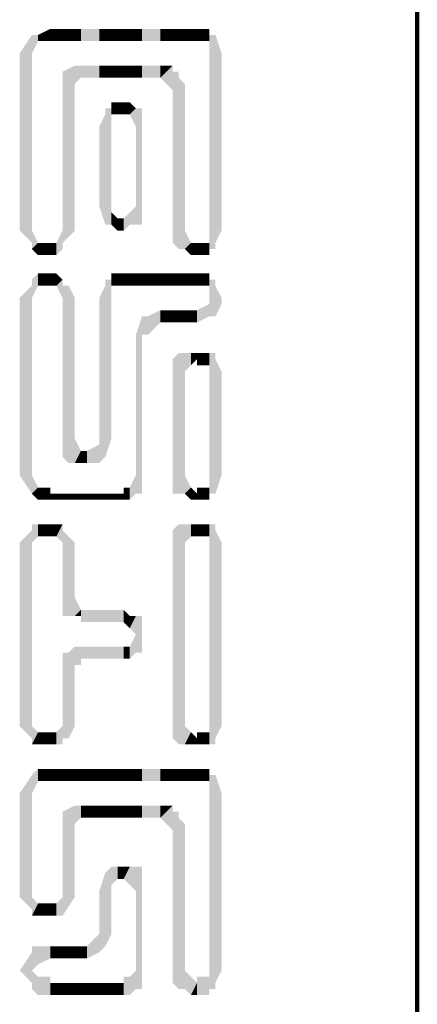
# Model space of a CAD drawing. Units: inches. Extents: x 1 to 396, y -1 to 505.
# Drawn here: x 22 to 24, y 98 to 102 of the extents above; entities that cross this region are included whole.
import ezdxf

# ---------------------------------------------------------------- set-up
doc = ezdxf.new("R2010")
doc.units = ezdxf.units.IN
doc.layers.add('H', color=7, linetype='CONTINUOUS', lineweight=100)
doc.layers.add('P', color=250, linetype='CONTINUOUS', lineweight=100)

msp = doc.modelspace()

# ---------------------------------------------------------------- hatches: boundary and pattern name
at = {"layer": 'H', "linetype": 'CONTINUOUS'}
for points in [[(22.0278, 102.1111), (21.9722, 102.0278), (21.9722, 101.2222)], [(22.0278, 102.1111), (22.0278, 101.1667), (21.9722, 101.2222)], [(22.0556, 102.1111), (22.0278, 102.1111), (22.0278, 102.0278)], [(22.0556, 102.1111), (22.0556, 102.0833), (22.0278, 102.0278)], [(22.0278, 102.1111), (22.0278, 102.0278), (22.0278, 101.1389)], [(22.0278, 102.1111), (22.0278, 101.1389), (22.0278, 101.1667)], [(22.1111, 102.1389), (22.0556, 102.1111), (22.0556, 102.0833)], [(22.1111, 102.1389), (22.1111, 102.0833), (22.0556, 102.0833)], [(22.1389, 102.1389), (22.1111, 102.1389), (22.1111, 102.0833)], [(22.1389, 102.1389), (22.1389, 102.0833), (22.1111, 102.0833)], [(22.1667, 102.1389), (22.1389, 102.1389), (22.1389, 102.0833)], [(22.1667, 102.1389), (22.1667, 102.0833), (22.1389, 102.0833)], [(22.2222, 102.1389), (22.1667, 102.1389), (22.1667, 102.0833)], [(22.2222, 102.1389), (22.2222, 102.0833), (22.1667, 102.0833)], [(22.25, 102.1389), (22.2222, 102.1389), (22.2222, 102.0833)], [(22.25, 102.1389), (22.25, 102.0833), (22.2222, 102.0833)], [(22.3333, 102.1389), (22.25, 102.1389), (22.25, 102.0833)], [(22.3333, 102.1389), (22.3333, 102.0833), (22.25, 102.0833)], [(22.3611, 102.1389), (22.3333, 102.1389), (22.3333, 102.0833)], [(22.3611, 102.1389), (22.3611, 102.0833), (22.3333, 102.0833)], [(22.3889, 102.1389), (22.3611, 102.1389), (22.3611, 102.0833)], [(22.3889, 102.1389), (22.3889, 102.0833), (22.3611, 102.0833)], [(22.4167, 102.1389), (22.3889, 102.1389), (22.3889, 102.0833)], [(22.4167, 102.1389), (22.4167, 102.0833), (22.3889, 102.0833)], [(22.4444, 102.1389), (22.4167, 102.1389), (22.4167, 102.0833)], [(22.4444, 102.1389), (22.4444, 102.0833), (22.4167, 102.0833)], [(22.4722, 102.1389), (22.4444, 102.1389), (22.4444, 102.0833)], [(22.4722, 102.1389), (22.4722, 102.0833), (22.4444, 102.0833)], [(22.5, 102.1389), (22.4722, 102.1389), (22.4722, 102.0833)], [(22.5, 102.1389), (22.5, 102.0833), (22.4722, 102.0833)], [(22.5278, 102.1389), (22.5, 102.1389), (22.5, 102.0833)], [(22.5278, 102.1389), (22.5278, 102.0833), (22.5, 102.0833)], [(22.6111, 102.1389), (22.5278, 102.1389), (22.5278, 102.0833)], [(22.6111, 102.1389), (22.6111, 102.0833), (22.5278, 102.0833)], [(22.6667, 102.1389), (22.6111, 102.1389), (22.6111, 102.0833)], [(22.6667, 102.1389), (22.6667, 102.0833), (22.6111, 102.0833)], [(22.6944, 102.1389), (22.6667, 102.1389), (22.6667, 102.0833)], [(22.6944, 102.1389), (22.6944, 102.0833), (22.6667, 102.0833)], [(22.7222, 102.1389), (22.6944, 102.1389), (22.6944, 102.0833)], [(22.7222, 102.1389), (22.7222, 102.0833), (22.6944, 102.0833)], [(22.75, 102.1389), (22.7222, 102.1389), (22.7222, 102.0833)], [(22.75, 102.1389), (22.75, 102.0833), (22.7222, 102.0833)], [(22.7778, 102.1389), (22.75, 102.1389), (22.75, 102.0833)], [(22.7778, 102.1389), (22.7778, 102.0833), (22.75, 102.0833)], [(22.8333, 102.1389), (22.7778, 102.1389), (22.7778, 102.0833)], [(22.8333, 102.1389), (22.8333, 102.0833), (22.7778, 102.0833)], [(22.8333, 102.1111), (22.8333, 102.1389), (22.8333, 102.0833)], [(22.8611, 102.1111), (22.8333, 102.1111), (22.8333, 101.1389)], [(22.8611, 102.1111), (22.8611, 101.1389), (22.8333, 101.1389)], [(22.8333, 102.1111), (22.8333, 101.2222), (22.8333, 101.1389)], [(22.8333, 102.1111), (22.8333, 102.0278), (22.8333, 102.0833)], [(22.8889, 102.0278), (22.8611, 102.1111), (22.8611, 101.1667)], [(22.8889, 102.0278), (22.8889, 101.2222), (22.8611, 101.1667)], [(22.2222, 101.9722), (22.1667, 101.9444), (22.1667, 101.1667)], [(22.2222, 101.9722), (22.2222, 101.2222), (22.1667, 101.1667)], [(22.25, 101.9722), (22.2222, 101.9722), (22.2222, 101.8889)], [(22.25, 101.9722), (22.25, 101.9167), (22.2222, 101.8889)], [(22.3333, 101.9722), (22.25, 101.9722), (22.25, 101.9167)], [(22.3333, 101.9722), (22.3333, 101.9167), (22.25, 101.9167)], [(22.3611, 101.9722), (22.3333, 101.9722), (22.3333, 101.9167)], [(22.3611, 101.9722), (22.3611, 101.9167), (22.3333, 101.9167)], [(22.3889, 101.9722), (22.3611, 101.9722), (22.3611, 101.9167)], [(22.3889, 101.9722), (22.3889, 101.9167), (22.3611, 101.9167)], [(22.4167, 101.9722), (22.3889, 101.9722), (22.3889, 101.9167)], [(22.4167, 101.9722), (22.4167, 101.9167), (22.3889, 101.9167)], [(22.4444, 101.9722), (22.4167, 101.9722), (22.4167, 101.9167)], [(22.4444, 101.9722), (22.4444, 101.9167), (22.4167, 101.9167)], [(22.4722, 101.9722), (22.4444, 101.9722), (22.4444, 101.9167)], [(22.4722, 101.9722), (22.4722, 101.9167), (22.4444, 101.9167)], [(22.5, 101.9722), (22.4722, 101.9722), (22.4722, 101.9167)], [(22.5, 101.9722), (22.5, 101.9167), (22.4722, 101.9167)], [(22.5278, 101.9722), (22.5, 101.9722), (22.5, 101.9167)], [(22.5278, 101.9722), (22.5278, 101.9167), (22.5, 101.9167)], [(22.6111, 101.9722), (22.5278, 101.9722), (22.5278, 101.9167)], [(22.6111, 101.9722), (22.6111, 101.9167), (22.5278, 101.9167)], [(22.6667, 101.9722), (22.6111, 101.9722), (22.6111, 101.9167)], [(22.6667, 101.9722), (22.6667, 101.8611), (22.6111, 101.9167)], [(22.6667, 101.9444), (22.6667, 101.9722), (22.6667, 101.1667)], [(22.6667, 101.9722), (22.6667, 101.1667), (22.6667, 101.2222)], [(22.1667, 101.9444), (22.1667, 101.8611), (22.1667, 101.1389)], [(22.6944, 101.9444), (22.6667, 101.9444), (22.6667, 101.1667)], [(22.6944, 101.9444), (22.6944, 101.1389), (22.6667, 101.1667)], [(22.6944, 101.9167), (22.6944, 101.9444), (22.6944, 101.1389)], [(22.7222, 101.8889), (22.6944, 101.9167), (22.6944, 101.1389)], [(22.7222, 101.8889), (22.7222, 101.1389), (22.6944, 101.1389)], [(22.4167, 101.8056), (22.3889, 101.8056), (22.3889, 101.75)], [(22.4167, 101.8056), (22.4167, 101.75), (22.3889, 101.75)], [(22.3889, 101.8056), (22.3889, 101.7778), (22.3889, 101.6944)], [(22.3889, 101.8056), (22.3889, 101.75), (22.3889, 101.6944)], [(22.4444, 101.8056), (22.4167, 101.8056), (22.4167, 101.75)], [(22.4444, 101.8056), (22.4444, 101.75), (22.4167, 101.75)], [(22.4722, 101.8056), (22.4444, 101.8056), (22.4444, 101.75)], [(22.4722, 101.8056), (22.4722, 101.75), (22.4444, 101.75)], [(22.5, 101.7778), (22.4722, 101.8056), (22.4722, 101.75)], [(22.3611, 101.75), (22.3333, 101.6944), (22.3333, 101.3333)], [(22.3611, 101.75), (22.3611, 101.25), (22.3333, 101.3333)], [(22.3889, 101.7778), (22.3611, 101.7778), (22.3611, 101.25)], [(22.3889, 101.7778), (22.3889, 101.6944), (22.3611, 101.25)], [(22.5, 101.7778), (22.5, 101.6944), (22.4722, 101.75)], [(22.5278, 101.7778), (22.5, 101.7778), (22.5, 101.3333)], [(22.5278, 101.7778), (22.5, 101.3333), (22.5, 101.25)], [(22.5278, 101.7778), (22.5278, 101.25), (22.5, 101.25)], [(22.5278, 101.75), (22.5278, 101.7778), (22.5278, 101.25)], [(22.5278, 101.6944), (22.5278, 101.75), (22.5278, 101.25)], [(22.3889, 101.6944), (22.3889, 101.25), (22.3611, 101.25)], [(22.5278, 101.6944), (22.5278, 101.3333), (22.5278, 101.25)], [(22.3889, 101.3056), (22.3889, 101.3333), (22.3889, 101.25)], [(22.4167, 101.2778), (22.3889, 101.3056), (22.3889, 101.25)], [(22.4722, 101.3056), (22.4444, 101.2778), (22.4444, 101.2222)], [(22.4722, 101.3056), (22.4722, 101.25), (22.4444, 101.2222)], [(22.5, 101.3333), (22.4722, 101.3056), (22.4722, 101.25)], [(22.5, 101.3333), (22.5, 101.25), (22.4722, 101.25)], [(22.4167, 101.2778), (22.4167, 101.2222), (22.3889, 101.25)], [(22.4444, 101.2778), (22.4167, 101.2778), (22.4167, 101.2222)], [(22.4444, 101.2778), (22.4444, 101.2222), (22.4167, 101.2222)], [(22.0556, 101.1667), (22.0278, 101.2222), (22.0278, 101.1389)], [(22.1667, 101.2222), (22.1389, 101.1667), (22.1389, 101.1111)], [(22.1667, 101.2222), (22.1667, 101.1389), (22.1389, 101.1111)], [(22.75, 101.1667), (22.7222, 101.2222), (22.7222, 101.1389)], [(22.0556, 101.1667), (22.0556, 101.1111), (22.0278, 101.1389)], [(22.1111, 101.1667), (22.0556, 101.1667), (22.0556, 101.1111)], [(22.1111, 101.1667), (22.1111, 101.1111), (22.0556, 101.1111)], [(22.1389, 101.1667), (22.1111, 101.1667), (22.1111, 101.1111)], [(22.1389, 101.1667), (22.1389, 101.1111), (22.1111, 101.1111)], [(22.75, 101.1667), (22.75, 101.1111), (22.7222, 101.1389)], [(22.7778, 101.1667), (22.75, 101.1667), (22.75, 101.1111)], [(22.7778, 101.1667), (22.7778, 101.1111), (22.75, 101.1111)], [(22.8333, 101.1667), (22.7778, 101.1667), (22.7778, 101.1111)], [(22.8333, 101.1667), (22.8333, 101.1111), (22.7778, 101.1111)], [(22.0556, 101.0278), (22.0278, 101), (22.0278, 100.9167)], [(22.0556, 101.0278), (22.0556, 100.9722), (22.0278, 100.9167)], [(22.1111, 101.0278), (22.0556, 101.0278), (22.0556, 100.9722)], [(22.1111, 101.0278), (22.1111, 100.9722), (22.0556, 100.9722)], [(22.1389, 101.0278), (22.1111, 101.0278), (22.1111, 100.9722)], [(22.1389, 101.0278), (22.1389, 100.9722), (22.1111, 100.9722)], [(22.1667, 101), (22.1389, 101.0278), (22.1389, 100.9722)], [(22.4167, 101.0278), (22.3889, 101.0278), (22.3889, 100.9722)], [(22.4167, 101.0278), (22.4167, 100.9722), (22.3889, 100.9722)], [(22.3889, 101.0278), (22.3889, 101), (22.3889, 100.9167)], [(22.3889, 101.0278), (22.3889, 100.9722), (22.3889, 100.9167)], [(22.4444, 101.0278), (22.4167, 101.0278), (22.4167, 100.9722)], [(22.4444, 101.0278), (22.4444, 100.9722), (22.4167, 100.9722)], [(22.4722, 101.0278), (22.4444, 101.0278), (22.4444, 100.9722)], [(22.4722, 101.0278), (22.4722, 100.9722), (22.4444, 100.9722)], [(22.5, 101.0278), (22.4722, 101.0278), (22.4722, 100.9722)], [(22.5, 101.0278), (22.5, 100.9722), (22.4722, 100.9722)], [(22.5278, 101.0278), (22.5, 101.0278), (22.5, 100.9722)], [(22.5278, 101.0278), (22.5278, 100.9722), (22.5, 100.9722)], [(22.5556, 101.0278), (22.5278, 101.0278), (22.5278, 100.9722)], [(22.5556, 101.0278), (22.5556, 100.9722), (22.5278, 100.9722)], [(22.6111, 101.0278), (22.5556, 101.0278), (22.5556, 100.9722)], [(22.6111, 101.0278), (22.6111, 100.9722), (22.5556, 100.9722)], [(22.6667, 101.0278), (22.6111, 101.0278), (22.6111, 100.9722)], [(22.6667, 101.0278), (22.6667, 100.9722), (22.6111, 100.9722)], [(22.6944, 101.0278), (22.6667, 101.0278), (22.6667, 100.9722)], [(22.6944, 101.0278), (22.6944, 100.9722), (22.6667, 100.9722)], [(22.7222, 101.0278), (22.6944, 101.0278), (22.6944, 100.9722)], [(22.7222, 101.0278), (22.7222, 100.9722), (22.6944, 100.9722)], [(22.75, 101.0278), (22.7222, 101.0278), (22.7222, 100.9722)], [(22.75, 101.0278), (22.75, 100.9722), (22.7222, 100.9722)], [(22.7778, 101.0278), (22.75, 101.0278), (22.75, 100.9722)], [(22.7778, 101.0278), (22.7778, 100.9722), (22.75, 100.9722)], [(22.8333, 101.0278), (22.7778, 101.0278), (22.7778, 100.9722)], [(22.8333, 101.0278), (22.8333, 100.9722), (22.7778, 100.9722)], [(22.8333, 101), (22.8333, 101.0278), (22.8333, 100.9722)], [(22.0278, 101), (22.0278, 100.9167), (22.0278, 100.0278)], [(22.1667, 101), (22.1667, 100.9167), (22.1389, 100.9722)], [(22.1667, 100.9722), (22.1667, 101), (22.1667, 100.1944)], [(22.1667, 101), (22.1667, 100.1944), (22.1667, 100.2222)], [(22.1667, 101), (22.1667, 100.2222), (22.1667, 100.25)], [(22.3889, 101), (22.3611, 101), (22.3611, 100.1944)], [(22.3889, 101), (22.3889, 100.2778), (22.3611, 100.1944)], [(22.8611, 101), (22.8333, 101), (22.8333, 100.8333)], [(22.8611, 101), (22.8611, 100.8333), (22.8333, 100.8333)], [(22.8333, 101), (22.8333, 100.9167), (22.8333, 100.8333)], [(22.8333, 101), (22.8333, 100.9167), (22.8333, 100.9722)], [(22.8611, 100.9722), (22.8611, 101), (22.8611, 100.8333)], [(22.0278, 100.9722), (21.9722, 100.9167), (21.9722, 100.1111)], [(22.0278, 100.9722), (22.0278, 100.0278), (21.9722, 100.1111)], [(22.1944, 100.9722), (22.1667, 100.9722), (22.1667, 100.1944)], [(22.1944, 100.9722), (22.1944, 100.1667), (22.1667, 100.1944)], [(22.2222, 100.9167), (22.1944, 100.9722), (22.1944, 100.1667)], [(22.3611, 100.9722), (22.3333, 100.9167), (22.3333, 100.1667)], [(22.3611, 100.9722), (22.3611, 100.1944), (22.3333, 100.1667)], [(22.8889, 100.9167), (22.8611, 100.9722), (22.8611, 100.8333)], [(22.2222, 100.9167), (22.2222, 100.1667), (22.1944, 100.1667)], [(22.8889, 100.9167), (22.8889, 100.8889), (22.8611, 100.8333)], [(22.6111, 100.8611), (22.5556, 100.8333), (22.5556, 100.75)], [(22.6111, 100.8611), (22.6111, 100.8056), (22.5556, 100.75)], [(22.6667, 100.8611), (22.6111, 100.8611), (22.6111, 100.8056)], [(22.6667, 100.8611), (22.6667, 100.8056), (22.6111, 100.8056)], [(22.6944, 100.8611), (22.6667, 100.8611), (22.6667, 100.8056)], [(22.6944, 100.8611), (22.6944, 100.8056), (22.6667, 100.8056)], [(22.7222, 100.8611), (22.6944, 100.8611), (22.6944, 100.8056)], [(22.7222, 100.8611), (22.7222, 100.8056), (22.6944, 100.8056)], [(22.75, 100.8611), (22.7222, 100.8611), (22.7222, 100.8056)], [(22.75, 100.8611), (22.75, 100.8056), (22.7222, 100.8056)], [(22.7778, 100.8611), (22.75, 100.8611), (22.75, 100.8056)], [(22.7778, 100.8611), (22.7778, 100.8056), (22.75, 100.8056)], [(22.8333, 100.8889), (22.7778, 100.8611), (22.7778, 100.8056)], [(22.8333, 100.8889), (22.8333, 100.8333), (22.7778, 100.8056)], [(22.5278, 100.8333), (22.5, 100.75), (22.5, 100.0278)], [(22.5278, 100.8333), (22.5278, 100.0278), (22.5, 100.0278)], [(22.5556, 100.8333), (22.5278, 100.8333), (22.5278, 100.75)], [(22.5556, 100.8333), (22.5556, 100.75), (22.5278, 100.75)], [(22.5278, 100.8333), (22.5278, 100.1111), (22.5278, 100.0278)], [(22.6944, 100.6667), (22.6667, 100.6389), (22.6667, 100.0278)], [(22.6944, 100.6667), (22.6944, 100.0278), (22.6667, 100.0278)], [(22.6667, 100.6389), (22.6667, 100.5833), (22.6667, 100.1111)], [(22.6667, 100.6389), (22.6667, 100.0278), (22.6667, 100.1111)], [(22.7222, 100.6667), (22.6944, 100.6667), (22.6944, 100.0278)], [(22.7222, 100.6667), (22.7222, 100.5833), (22.6944, 100.0278)], [(22.75, 100.6667), (22.7222, 100.6667), (22.7222, 100.5833)], [(22.75, 100.6667), (22.75, 100.6111), (22.7222, 100.5833)], [(22.7778, 100.6667), (22.75, 100.6667), (22.75, 100.6111)], [(22.7778, 100.6667), (22.7778, 100.6389), (22.75, 100.6111)], [(22.8333, 100.6667), (22.7778, 100.6667), (22.7778, 100.6111)], [(22.8333, 100.6667), (22.8333, 100.6111), (22.7778, 100.6111)], [(22.7778, 100.6667), (22.7778, 100.6111), (22.7778, 100.6389)], [(22.8611, 100.6667), (22.8333, 100.6667), (22.8333, 100.0278)], [(22.8611, 100.6667), (22.8611, 100.0278), (22.8333, 100.0278)], [(22.8333, 100.6667), (22.8333, 100.1111), (22.8333, 100.0278)], [(22.8333, 100.6667), (22.8333, 100.5833), (22.8333, 100.6111)], [(22.8611, 100.6389), (22.8611, 100.6667), (22.8611, 100.0278)], [(22.8889, 100.5833), (22.8611, 100.6389), (22.8611, 100.0278)], [(22.7222, 100.5833), (22.7222, 100.0278), (22.6944, 100.0278)], [(22.8889, 100.5833), (22.8889, 100.1111), (22.8611, 100.0278)], [(22.25, 100.2222), (22.2222, 100.2778), (22.2222, 100.1667)], [(22.3333, 100.25), (22.2778, 100.2222), (22.2778, 100.1667)], [(22.3333, 100.25), (22.3333, 100.1667), (22.2778, 100.1667)], [(22.25, 100.2222), (22.25, 100.1667), (22.2222, 100.1667)], [(22.2778, 100.2222), (22.25, 100.2222), (22.25, 100.1667)], [(22.2778, 100.2222), (22.2778, 100.1667), (22.25, 100.1667)], [(22.0556, 100.0556), (22.0278, 100.1111), (22.0278, 100.0278)], [(22.5, 100.1111), (22.4722, 100.0556), (22.4722, 100)], [(22.5, 100.1111), (22.5, 100.0278), (22.4722, 100)], [(22.75, 100.0556), (22.7222, 100.1111), (22.7222, 100.0278)], [(22.0556, 100.0556), (22.0556, 100), (22.0278, 100.0278)], [(22.1111, 100.0556), (22.0556, 100.0556), (22.0556, 100)], [(22.1111, 100.0556), (22.1111, 100), (22.0556, 100)], [(22.1111, 100.0278), (22.1111, 100.0556), (22.1111, 100)], [(22.4722, 100.0556), (22.4444, 100.0556), (22.4444, 100)], [(22.4722, 100.0556), (22.4722, 100), (22.4444, 100)], [(22.75, 100.0556), (22.75, 100), (22.7222, 100.0278)], [(22.7778, 100.0278), (22.75, 100.0556), (22.75, 100)], [(22.8333, 100.0556), (22.7778, 100.0556), (22.7778, 100)], [(22.8333, 100.0556), (22.8333, 100), (22.7778, 100)], [(22.1389, 100.0278), (22.1111, 100.0278), (22.1111, 100)], [(22.1389, 100.0278), (22.1389, 100), (22.1111, 100)], [(22.1667, 100.0278), (22.1389, 100.0278), (22.1389, 100)], [(22.1667, 100.0278), (22.1667, 100), (22.1389, 100)], [(22.1944, 100.0278), (22.1667, 100.0278), (22.1667, 100)], [(22.1944, 100.0278), (22.1944, 100), (22.1667, 100)], [(22.2222, 100.0278), (22.1944, 100.0278), (22.1944, 100)], [(22.2222, 100.0278), (22.2222, 100), (22.1944, 100)], [(22.25, 100.0278), (22.2222, 100.0278), (22.2222, 100)], [(22.25, 100.0278), (22.25, 100), (22.2222, 100)], [(22.2778, 100.0278), (22.25, 100.0278), (22.25, 100)], [(22.2778, 100.0278), (22.2778, 100), (22.25, 100)], [(22.3333, 100.0278), (22.2778, 100.0278), (22.2778, 100)], [(22.3333, 100.0278), (22.3333, 100), (22.2778, 100)], [(22.3611, 100.0278), (22.3333, 100.0278), (22.3333, 100)], [(22.3611, 100.0278), (22.3611, 100), (22.3333, 100)], [(22.3889, 100.0278), (22.3611, 100.0278), (22.3611, 100)], [(22.3889, 100.0278), (22.3889, 100), (22.3611, 100)], [(22.4167, 100.0278), (22.3889, 100.0278), (22.3889, 100)], [(22.4167, 100.0278), (22.4167, 100), (22.3889, 100)], [(22.4444, 100.0278), (22.4167, 100.0278), (22.4167, 100)], [(22.4444, 100.0278), (22.4444, 100), (22.4167, 100)], [(22.7778, 100.0278), (22.7778, 100), (22.75, 100)], [(22.0556, 99.8889), (22.0278, 99.8889), (22.0278, 99.8056)], [(22.0556, 99.8889), (22.0556, 99.8333), (22.0278, 99.8056)], [(22.0278, 99.8889), (22.0278, 99.8056), (22.0278, 98.8889)], [(22.0278, 99.8889), (22.0278, 98.8889), (22.0278, 98.9167)], [(22.1111, 99.8889), (22.0556, 99.8889), (22.0556, 99.8333)], [(22.1111, 99.8889), (22.1111, 99.8333), (22.0556, 99.8333)], [(22.1389, 99.8889), (22.1111, 99.8889), (22.1111, 99.8333)], [(22.1389, 99.8889), (22.1389, 99.8333), (22.1111, 99.8333)], [(22.1667, 99.8889), (22.1389, 99.8889), (22.1389, 99.8333)], [(22.1667, 99.8889), (22.1667, 99.8056), (22.1389, 99.8333)], [(22.1667, 99.8611), (22.1667, 99.8889), (22.1667, 99.5)], [(22.1667, 99.8889), (22.1667, 99.5), (22.1667, 99.5278)], [(22.6944, 99.8889), (22.6667, 99.8611), (22.6667, 98.9167)], [(22.6944, 99.8889), (22.6944, 98.8889), (22.6667, 98.9167)], [(22.7222, 99.8889), (22.6944, 99.8889), (22.6944, 98.8889)], [(22.7222, 99.8889), (22.7222, 99.8056), (22.6944, 98.8889)], [(22.75, 99.8889), (22.7222, 99.8889), (22.7222, 99.8056)], [(22.75, 99.8889), (22.75, 99.8333), (22.7222, 99.8056)], [(22.7778, 99.8889), (22.75, 99.8889), (22.75, 99.8333)], [(22.7778, 99.8889), (22.7778, 99.8333), (22.75, 99.8333)], [(22.8333, 99.8889), (22.7778, 99.8889), (22.7778, 99.8333)], [(22.8333, 99.8889), (22.8333, 99.8333), (22.7778, 99.8333)], [(22.8611, 99.8889), (22.8333, 99.8889), (22.8333, 98.8889)], [(22.8611, 99.8889), (22.8611, 98.8889), (22.8333, 98.8889)], [(22.8333, 99.8889), (22.8333, 98.9722), (22.8333, 98.8889)], [(22.8333, 99.8889), (22.8333, 99.8056), (22.8333, 99.8333)], [(22.8611, 99.8611), (22.8611, 99.8889), (22.8611, 98.8889)], [(22.0278, 99.8611), (21.9722, 99.8056), (21.9722, 98.9722)], [(22.0278, 99.8611), (22.0278, 98.9167), (21.9722, 98.9722)], [(22.1944, 99.8333), (22.1667, 99.8611), (22.1667, 99.4722)], [(22.1667, 99.8611), (22.1667, 99.4722), (22.1667, 99.5)], [(22.1944, 99.8333), (22.1944, 99.4722), (22.1667, 99.4722)], [(22.2222, 99.8056), (22.1944, 99.8333), (22.1944, 99.4722)], [(22.6667, 99.8611), (22.6667, 99.8056), (22.6667, 98.9722)], [(22.6667, 99.8611), (22.6667, 98.9167), (22.6667, 98.9722)], [(22.8889, 99.8056), (22.8611, 99.8611), (22.8611, 98.9167)], [(22.2222, 99.8056), (22.2222, 99.4722), (22.1944, 99.4722)], [(22.7222, 99.8056), (22.7222, 98.8889), (22.6944, 98.8889)], [(22.8889, 99.8056), (22.8889, 98.9722), (22.8611, 98.9167)], [(22.25, 99.5), (22.2222, 99.5556), (22.2222, 99.4722)], [(22.25, 99.5), (22.25, 99.4722), (22.2222, 99.4722)], [(22.4444, 99.5), (22.25, 99.5), (22.25, 99.4444)], [(22.4444, 99.5), (22.4444, 99.4444), (22.25, 99.4444)], [(22.25, 99.5), (22.25, 99.4444), (22.25, 99.4722)], [(22.4722, 99.4722), (22.4444, 99.5), (22.4444, 99.4444)], [(22.4722, 99.4722), (22.4722, 99.4167), (22.4444, 99.4444)], [(22.5, 99.4722), (22.4722, 99.4722), (22.4722, 99.4167)], [(22.5, 99.4722), (22.5, 99.3889), (22.4722, 99.4167)], [(22.5278, 99.4722), (22.5, 99.4722), (22.5, 99.3889)], [(22.5278, 99.4722), (22.5, 99.3889), (22.5, 99.3056)], [(22.5278, 99.4722), (22.5278, 99.3056), (22.5, 99.3056)], [(22.5278, 99.3889), (22.5278, 99.4722), (22.5278, 99.3333)], [(22.5, 99.3889), (22.4722, 99.3333), (22.4722, 99.2778)], [(22.5, 99.3889), (22.5, 99.3056), (22.4722, 99.2778)], [(22.2222, 99.3333), (22.1944, 99.3056), (22.1944, 98.9167)], [(22.2222, 99.3333), (22.2222, 98.9722), (22.1944, 98.9167)], [(22.25, 99.3333), (22.2222, 99.3333), (22.2222, 99.25)], [(22.25, 99.3333), (22.25, 99.25), (22.2222, 99.25)], [(22.4444, 99.3333), (22.25, 99.3333), (22.25, 99.2778)], [(22.4444, 99.3333), (22.4444, 99.2778), (22.25, 99.2778)], [(22.25, 99.3333), (22.25, 99.2778), (22.25, 99.25)], [(22.4722, 99.3333), (22.4444, 99.3333), (22.4444, 99.2778)], [(22.4722, 99.3333), (22.4722, 99.2778), (22.4444, 99.2778)], [(22.1944, 99.3056), (22.1667, 99.3056), (22.1667, 98.9167)], [(22.1944, 99.3056), (22.1944, 98.9167), (22.1667, 98.9167)], [(22.1667, 99.2778), (22.1667, 99.2222), (22.1667, 98.8889)], [(22.0556, 98.9444), (22.0278, 98.9722), (22.0278, 98.8889)], [(22.1667, 98.9722), (22.1389, 98.9444), (22.1389, 98.8889)], [(22.1667, 98.9722), (22.1667, 98.8889), (22.1389, 98.8889)], [(22.75, 98.9444), (22.7222, 98.9722), (22.7222, 98.8889)], [(22.0556, 98.9444), (22.0556, 98.8889), (22.0278, 98.8889)], [(22.1111, 98.9444), (22.0556, 98.9444), (22.0556, 98.8889)], [(22.1111, 98.9444), (22.1111, 98.8889), (22.0556, 98.8889)], [(22.1389, 98.9444), (22.1111, 98.9444), (22.1111, 98.8889)], [(22.1389, 98.9444), (22.1389, 98.8889), (22.1111, 98.8889)], [(22.1111, 98.9444), (22.1111, 98.9167), (22.1111, 98.8889)], [(22.1111, 98.9167), (22.1111, 98.9444), (22.1111, 98.8889)], [(22.75, 98.9444), (22.75, 98.8889), (22.7222, 98.8889)], [(22.7778, 98.9167), (22.75, 98.9444), (22.75, 98.8889)], [(22.8333, 98.9444), (22.7778, 98.9444), (22.7778, 98.8889)], [(22.8333, 98.9444), (22.8333, 98.8889), (22.7778, 98.8889)], [(22.7778, 98.9167), (22.7778, 98.8889), (22.75, 98.8889)], [(22.0278, 98.75), (21.9722, 98.6667), (21.9722, 98.1944)], [(22.0278, 98.75), (22.0278, 98.1389), (21.9722, 98.1944)], [(22.0556, 98.7778), (22.0278, 98.75), (22.0278, 98.6667)], [(22.0556, 98.7778), (22.0556, 98.7222), (22.0278, 98.6667)], [(22.0278, 98.75), (22.0278, 98.6667), (22.0278, 98.1111)], [(22.0278, 98.75), (22.0278, 98.1111), (22.0278, 98.1389)], [(22.1111, 98.7778), (22.0556, 98.7778), (22.0556, 98.7222)], [(22.1111, 98.7778), (22.1111, 98.7222), (22.0556, 98.7222)], [(22.1389, 98.7778), (22.1111, 98.7778), (22.1111, 98.7222)], [(22.1389, 98.7778), (22.1389, 98.7222), (22.1111, 98.7222)], [(22.1667, 98.7778), (22.1389, 98.7778), (22.1389, 98.7222)], [(22.1667, 98.7778), (22.1667, 98.7222), (22.1389, 98.7222)], [(22.2222, 98.7778), (22.1667, 98.7778), (22.1667, 98.7222)], [(22.2222, 98.7778), (22.2222, 98.7222), (22.1667, 98.7222)], [(22.25, 98.7778), (22.2222, 98.7778), (22.2222, 98.7222)], [(22.25, 98.7778), (22.25, 98.7222), (22.2222, 98.7222)], [(22.2778, 98.7778), (22.25, 98.7778), (22.25, 98.7222)], [(22.2778, 98.7778), (22.2778, 98.7222), (22.25, 98.7222)], [(22.3333, 98.7778), (22.2778, 98.7778), (22.2778, 98.7222)], [(22.3333, 98.7778), (22.3333, 98.7222), (22.2778, 98.7222)], [(22.3611, 98.7778), (22.3333, 98.7778), (22.3333, 98.7222)], [(22.3611, 98.7778), (22.3611, 98.7222), (22.3333, 98.7222)], [(22.3889, 98.7778), (22.3611, 98.7778), (22.3611, 98.7222)], [(22.3889, 98.7778), (22.3889, 98.7222), (22.3611, 98.7222)], [(22.4167, 98.7778), (22.3889, 98.7778), (22.3889, 98.7222)], [(22.4167, 98.7778), (22.4167, 98.7222), (22.3889, 98.7222)], [(22.4444, 98.7778), (22.4167, 98.7778), (22.4167, 98.7222)], [(22.4444, 98.7778), (22.4444, 98.7222), (22.4167, 98.7222)], [(22.4722, 98.7778), (22.4444, 98.7778), (22.4444, 98.7222)], [(22.4722, 98.7778), (22.4722, 98.7222), (22.4444, 98.7222)], [(22.5, 98.7778), (22.4722, 98.7778), (22.4722, 98.7222)], [(22.5, 98.7778), (22.5, 98.7222), (22.4722, 98.7222)], [(22.5278, 98.7778), (22.5, 98.7778), (22.5, 98.7222)], [(22.5278, 98.7778), (22.5278, 98.7222), (22.5, 98.7222)], [(22.6111, 98.7778), (22.5278, 98.7778), (22.5278, 98.7222)], [(22.6111, 98.7778), (22.6111, 98.7222), (22.5278, 98.7222)], [(22.6667, 98.7778), (22.6111, 98.7778), (22.6111, 98.7222)], [(22.6667, 98.7778), (22.6667, 98.7222), (22.6111, 98.7222)], [(22.6944, 98.7778), (22.6667, 98.7778), (22.6667, 98.7222)], [(22.6944, 98.7778), (22.6944, 98.7222), (22.6667, 98.7222)], [(22.7222, 98.7778), (22.6944, 98.7778), (22.6944, 98.7222)], [(22.7222, 98.7778), (22.7222, 98.7222), (22.6944, 98.7222)], [(22.75, 98.7778), (22.7222, 98.7778), (22.7222, 98.7222)], [(22.75, 98.7778), (22.75, 98.7222), (22.7222, 98.7222)], [(22.7778, 98.7778), (22.75, 98.7778), (22.75, 98.7222)], [(22.7778, 98.7778), (22.7778, 98.7222), (22.75, 98.7222)], [(22.8333, 98.7778), (22.7778, 98.7778), (22.7778, 98.7222)], [(22.8333, 98.7778), (22.8333, 98.7222), (22.7778, 98.7222)], [(22.8333, 98.75), (22.8333, 98.7778), (22.8333, 98.7222)], [(22.8611, 98.75), (22.8333, 98.75), (22.8333, 97.7778)], [(22.8611, 98.75), (22.8611, 97.7778), (22.8333, 97.7778)], [(22.8333, 98.75), (22.8333, 97.8611), (22.8333, 97.7778)], [(22.8333, 98.75), (22.8333, 98.6667), (22.8333, 98.7222)], [(22.8889, 98.6667), (22.8611, 98.75), (22.8611, 97.8056)], [(22.8889, 98.6667), (22.8889, 97.8611), (22.8611, 97.8056)], [(22.2222, 98.6111), (22.1667, 98.5833), (22.1667, 98.1111)], [(22.2222, 98.6111), (22.2222, 98.1944), (22.1667, 98.1111)], [(22.1667, 98.5833), (22.1667, 98.5), (22.1667, 98.1111)], [(22.25, 98.6111), (22.2222, 98.6111), (22.2222, 98.5278)], [(22.25, 98.6111), (22.25, 98.5556), (22.2222, 98.5278)], [(22.2778, 98.6111), (22.25, 98.6111), (22.25, 98.5556)], [(22.2778, 98.6111), (22.2778, 98.5556), (22.25, 98.5556)], [(22.3333, 98.6111), (22.2778, 98.6111), (22.2778, 98.5556)], [(22.3333, 98.6111), (22.3333, 98.5556), (22.2778, 98.5556)], [(22.3611, 98.6111), (22.3333, 98.6111), (22.3333, 98.5556)], [(22.3611, 98.6111), (22.3611, 98.5556), (22.3333, 98.5556)], [(22.3889, 98.6111), (22.3611, 98.6111), (22.3611, 98.5556)], [(22.3889, 98.6111), (22.3889, 98.5556), (22.3611, 98.5556)], [(22.4167, 98.6111), (22.3889, 98.6111), (22.3889, 98.5556)], [(22.4167, 98.6111), (22.4167, 98.5556), (22.3889, 98.5556)], [(22.4444, 98.6111), (22.4167, 98.6111), (22.4167, 98.5556)], [(22.4444, 98.6111), (22.4444, 98.5556), (22.4167, 98.5556)], [(22.4722, 98.6111), (22.4444, 98.6111), (22.4444, 98.5556)], [(22.4722, 98.6111), (22.4722, 98.5556), (22.4444, 98.5556)], [(22.5, 98.6111), (22.4722, 98.6111), (22.4722, 98.5556)], [(22.5, 98.6111), (22.5, 98.5556), (22.4722, 98.5556)], [(22.5278, 98.6111), (22.5, 98.6111), (22.5, 98.5556)], [(22.5278, 98.6111), (22.5278, 98.5556), (22.5, 98.5556)], [(22.6111, 98.6111), (22.5278, 98.6111), (22.5278, 98.5556)], [(22.6111, 98.6111), (22.6111, 98.5556), (22.5278, 98.5556)], [(22.6667, 98.6111), (22.6111, 98.6111), (22.6111, 98.5556)], [(22.6667, 98.6111), (22.6667, 98.5), (22.6111, 98.5556)], [(22.6667, 98.5833), (22.6667, 98.6111), (22.6667, 97.8333)], [(22.6667, 98.6111), (22.6667, 97.8333), (22.6667, 97.8611)], [(22.6944, 98.5833), (22.6667, 98.5833), (22.6667, 97.8056)], [(22.6944, 98.5833), (22.6944, 97.7778), (22.6667, 97.8056)], [(22.6667, 98.5833), (22.6667, 97.8056), (22.6667, 97.8333)], [(22.6944, 98.5556), (22.6944, 98.5833), (22.6944, 97.7778)], [(22.7222, 98.5278), (22.6944, 98.5556), (22.6944, 97.7778)], [(22.7222, 98.5278), (22.7222, 97.7778), (22.6944, 97.7778)], [(22.3611, 98.3056), (22.3333, 98.2222), (22.3333, 97.9444)], [(22.3611, 98.3056), (22.3611, 97.9722), (22.3333, 97.9444)], [(22.3889, 98.3333), (22.3611, 98.3056), (22.3611, 97.9722)], [(22.3889, 98.3333), (22.3889, 98.0278), (22.3611, 97.9722)], [(22.4167, 98.3333), (22.3889, 98.3333), (22.3889, 98.25)], [(22.4167, 98.3333), (22.4167, 98.2778), (22.3889, 98.25)], [(22.3889, 98.3333), (22.3889, 98.25), (22.3889, 98.2222)], [(22.4444, 98.3333), (22.4167, 98.3333), (22.4167, 98.2778)], [(22.4444, 98.3333), (22.4444, 98.2778), (22.4167, 98.2778)], [(22.4722, 98.3333), (22.4444, 98.3333), (22.4444, 98.2778)], [(22.4722, 98.3333), (22.4722, 98.25), (22.4444, 98.2778)], [(22.5, 98.3333), (22.4722, 98.3333), (22.4722, 98.25)], [(22.5, 98.3333), (22.5, 98.2222), (22.4722, 98.25)], [(22.5278, 98.3333), (22.5, 98.3333), (22.5, 97.8611)], [(22.5278, 98.3333), (22.5, 97.8611), (22.5, 97.7778)], [(22.5278, 98.3333), (22.5278, 97.7778), (22.5, 97.7778)], [(22.5278, 98.3056), (22.5278, 98.3333), (22.5278, 97.7778)], [(22.5278, 98.2778), (22.5278, 98.3056), (22.5278, 97.7778)], [(22.5278, 98.25), (22.5278, 98.2778), (22.5278, 97.8056)], [(22.5278, 98.25), (22.5278, 97.8611), (22.5278, 97.8056)], [(22.0556, 98.1667), (22.0278, 98.1944), (22.0278, 98.1111)], [(22.0556, 98.1667), (22.0556, 98.1111), (22.0278, 98.1111)], [(22.1111, 98.1667), (22.0556, 98.1667), (22.0556, 98.1111)], [(22.1111, 98.1667), (22.1111, 98.1111), (22.0556, 98.1111)], [(22.1389, 98.1667), (22.1111, 98.1667), (22.1111, 98.1111)], [(22.1389, 98.1667), (22.1389, 98.1111), (22.1111, 98.1111)], [(22.1111, 98.1667), (22.1111, 98.1389), (22.1111, 98.1111)], [(22.1111, 98.1389), (22.1111, 98.1667), (22.1111, 98.1111)], [(22.1667, 98.1944), (22.1389, 98.1667), (22.1389, 98.1111)], [(22.1667, 98.1944), (22.1667, 98.1111), (22.1389, 98.1111)], [(22.3333, 98.0278), (22.2778, 97.9722), (22.2778, 97.9167)], [(22.3333, 98.0278), (22.3333, 97.9444), (22.2778, 97.9167)], [(22.0278, 97.9444), (22.0278, 97.8056), (21.9722, 97.8611)], [(22.0556, 97.9722), (22.0278, 97.9722), (22.0278, 97.8611)], [(22.0556, 97.9722), (22.0556, 97.8889), (22.0278, 97.8611)], [(22.0278, 97.9722), (22.0278, 97.8611), (22.0278, 97.7778)], [(22.0278, 97.9444), (22.0278, 97.7778), (22.0278, 97.8056)], [(22.1111, 97.9722), (22.0556, 97.9722), (22.0556, 97.8889)], [(22.1111, 97.9722), (22.1111, 97.9167), (22.0556, 97.8889)], [(22.1389, 97.9722), (22.1111, 97.9722), (22.1111, 97.9167)], [(22.1389, 97.9722), (22.1389, 97.9167), (22.1111, 97.9167)], [(22.1667, 97.9722), (22.1389, 97.9722), (22.1389, 97.9167)], [(22.1667, 97.9722), (22.1667, 97.9167), (22.1389, 97.9167)], [(22.2222, 97.9722), (22.1667, 97.9722), (22.1667, 97.9167)], [(22.2222, 97.9722), (22.2222, 97.9167), (22.1667, 97.9167)], [(22.25, 97.9722), (22.2222, 97.9722), (22.2222, 97.9167)], [(22.25, 97.9722), (22.25, 97.9167), (22.2222, 97.9167)], [(22.2778, 97.9722), (22.25, 97.9722), (22.25, 97.9167)], [(22.2778, 97.9722), (22.2778, 97.9167), (22.25, 97.9167)], [(22.0556, 97.8333), (22.0278, 97.8611), (22.0278, 97.7778)], [(22.5, 97.8611), (22.4722, 97.8333), (22.4722, 97.75)], [(22.5, 97.8611), (22.5, 97.7778), (22.4722, 97.75)], [(22.75, 97.8333), (22.7222, 97.8611), (22.7222, 97.7778)], [(22.0556, 97.8333), (22.0556, 97.75), (22.0278, 97.7778)], [(22.1111, 97.8333), (22.0556, 97.8333), (22.0556, 97.75)], [(22.1111, 97.8333), (22.1111, 97.75), (22.0556, 97.75)], [(22.1111, 97.8056), (22.1111, 97.8333), (22.1111, 97.75)], [(22.4722, 97.8333), (22.4444, 97.8333), (22.4444, 97.75)], [(22.4722, 97.8333), (22.4722, 97.75), (22.4444, 97.75)], [(22.75, 97.8333), (22.75, 97.75), (22.7222, 97.7778)], [(22.7778, 97.8056), (22.75, 97.8333), (22.75, 97.75)], [(22.8333, 97.8333), (22.7778, 97.8333), (22.7778, 97.75)], [(22.8333, 97.8333), (22.8333, 97.75), (22.7778, 97.75)], [(22.1389, 97.8056), (22.1111, 97.8056), (22.1111, 97.75)], [(22.1389, 97.8056), (22.1389, 97.75), (22.1111, 97.75)], [(22.1667, 97.8056), (22.1389, 97.8056), (22.1389, 97.75)], [(22.1667, 97.8056), (22.1667, 97.75), (22.1389, 97.75)], [(22.2222, 97.8056), (22.1667, 97.8056), (22.1667, 97.75)], [(22.2222, 97.8056), (22.2222, 97.75), (22.1667, 97.75)], [(22.25, 97.8056), (22.2222, 97.8056), (22.2222, 97.75)], [(22.25, 97.8056), (22.25, 97.75), (22.2222, 97.75)], [(22.2778, 97.8056), (22.25, 97.8056), (22.25, 97.75)], [(22.2778, 97.8056), (22.2778, 97.75), (22.25, 97.75)], [(22.3333, 97.8056), (22.2778, 97.8056), (22.2778, 97.75)], [(22.3333, 97.8056), (22.3333, 97.75), (22.2778, 97.75)], [(22.3611, 97.8056), (22.3333, 97.8056), (22.3333, 97.75)], [(22.3611, 97.8056), (22.3611, 97.75), (22.3333, 97.75)], [(22.3889, 97.8056), (22.3611, 97.8056), (22.3611, 97.75)], [(22.3889, 97.8056), (22.3889, 97.75), (22.3611, 97.75)], [(22.4167, 97.8056), (22.3889, 97.8056), (22.3889, 97.75)], [(22.4167, 97.8056), (22.4167, 97.75), (22.3889, 97.75)], [(22.4444, 97.8056), (22.4167, 97.8056), (22.4167, 97.75)], [(22.4444, 97.8056), (22.4444, 97.75), (22.4167, 97.75)], [(22.7778, 97.8056), (22.7778, 97.75), (22.75, 97.75)]]:
    msp.add_hatch(color=0, dxfattribs=at).paths.add_polyline_path(points)

# ---------------------------------------------------------------- linework, layer by layer
at = {"layer": 'P', "color": 0, "linetype": 'CONTINUOUS'}
msp.add_lwpolyline([(23.7778, 120), (23.7778, 55.1944)], dxfattribs=at)

doc.saveas('drawing.dxf')
